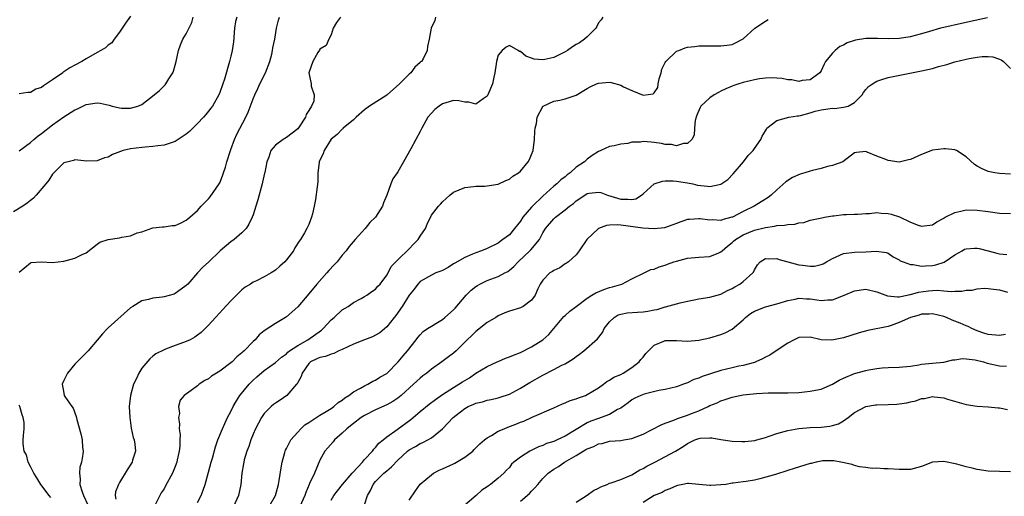
# Model space of a CAD drawing. Units: inches. Extents: x 2589000 to 2592000, y 1533000 to 1536000.
# Drawn here: x 2589681 to 2589858, y 1534201 to 1534287 of the extents above; entities that cross this region are included whole.
import ezdxf

# ---------------------------------------------------------------- set-up
doc = ezdxf.new("R2010")
doc.units = ezdxf.units.IN
doc.header["$MEASUREMENT"] = 0
doc.layers.add('LD25891533_2ft', color=31, linetype='Continuous')

msp = doc.modelspace()

# ---------------------------------------------------------------- linework, layer by layer
at = {"layer": 'LD25891533_2ft'}
for points, elevation in [([(2589720.05, 1534287), (2589719.83, 1534286.17), (2589719.66, 1534285), (2589719.45, 1534282.55), (2589719.23, 1534281), (2589719, 1534279.95), (2589718.78, 1534279), (2589717.83, 1534275.83), (2589717.56, 1534275), (2589717, 1534273.44), (2589716.82, 1534273), (2589715.69, 1534271), (2589715.4, 1534270.6), (2589715, 1534270.1), (2589714.49, 1534269.51), (2589714.08, 1534269), (2589713, 1534267.87), (2589711.55, 1534266.45), (2589711, 1534265.97), (2589709, 1534264.6), (2589708.46, 1534264.46), (2589707, 1534263.97), (2589705.87, 1534263.87), (2589705, 1534263.71), (2589703.62, 1534263.62), (2589703, 1534263.53), (2589701, 1534263.3), (2589699.67, 1534263), (2589699.16, 1534262.84), (2589697.73, 1534262.27), (2589697, 1534261.84), (2589696.31, 1534261.69), (2589695, 1534261.13), (2589693.12, 1534261.12), (2589691, 1534261.35), (2589690.76, 1534261.24), (2589689.77, 1534261), (2589689, 1534260.77), (2589687, 1534258.75), (2589686.33, 1534257.67), (2589685.78, 1534257), (2589684.06, 1534255), (2589683.58, 1534254.42), (2589683, 1534254.01), (2589682.44, 1534253.56), (2589681.65, 1534253), (2589679.96, 1534251.96)], 7808), ([(2589701, 1534287.14), (2589700.09, 1534285.91), (2589699.46, 1534285), (2589699, 1534284.26), (2589698.08, 1534283), (2589697.65, 1534282.35), (2589697, 1534281.92), (2589696.51, 1534281.49), (2589695.66, 1534281), (2589695, 1534280.65), (2589693, 1534279.48), (2589692.22, 1534279), (2589691, 1534278.33), (2589690.11, 1534277.89), (2589689, 1534277.13), (2589688.91, 1534277.09), (2589688.81, 1534277), (2589687, 1534275.73), (2589685.93, 1534275), (2589685.35, 1534274.65), (2589685, 1534274.36), (2589683.97, 1534274.02), (2589683, 1534273.42), (2589682.54, 1534273.46), (2589681, 1534273.22)], 7804), ([(2589681, 1534262.93), (2589683, 1534264.42), (2589683.65, 1534265), (2589684.38, 1534265.62), (2589685, 1534266.04), (2589687, 1534267.65), (2589689, 1534269.07), (2589691, 1534270.32), (2589691.47, 1534270.53), (2589693, 1534271.28), (2589695, 1534271.58), (2589695.52, 1534271.52), (2589697.17, 1534271.17), (2589697.72, 1534271), (2589699, 1534270.68), (2589699.35, 1534270.65), (2589701, 1534270.61), (2589702.29, 1534271), (2589703, 1534271.3), (2589705.23, 1534273), (2589706.18, 1534273.82), (2589707, 1534274.64), (2589707.19, 1534274.81), (2589707.35, 1534275), (2589707.89, 1534275.89), (2589708.6, 1534277), (2589708.7, 1534277.3), (2589709, 1534278.32), (2589709.18, 1534279), (2589709.59, 1534281), (2589709.97, 1534282.03), (2589710.39, 1534283), (2589711, 1534283.99), (2589712, 1534286), (2589712.24, 1534287)], 7806), ([(2589681, 1534241.12), (2589681.99, 1534242.01), (2589683, 1534242.82), (2589683.14, 1534242.86), (2589685, 1534243.01), (2589687, 1534242.9), (2589688.01, 1534243), (2589689, 1534243.11), (2589691, 1534243.64), (2589692.3, 1534244.3), (2589693, 1534244.64), (2589695, 1534246.19), (2589695.48, 1534246.52), (2589697, 1534247.03), (2589699, 1534247.31), (2589699.45, 1534247.45), (2589701, 1534247.68), (2589702.19, 1534248.19), (2589703, 1534248.39), (2589705, 1534249.11), (2589706.71, 1534249.29), (2589707, 1534249.3), (2589708.47, 1534249.53), (2589709, 1534249.54), (2589709.96, 1534249.96), (2589711, 1534250.46), (2589711.27, 1534250.73), (2589711.62, 1534251), (2589713, 1534252.21), (2589713.68, 1534253), (2589714.32, 1534253.68), (2589715, 1534254.34), (2589715.3, 1534254.7), (2589716.91, 1534257), (2589717, 1534257.19), (2589717.52, 1534258.48), (2589717.71, 1534259), (2589718.02, 1534260.02), (2589718.27, 1534261), (2589718.91, 1534263), (2589719, 1534263.19), (2589719.64, 1534265), (2589720.08, 1534265.92), (2589721.7, 1534269), (2589722.12, 1534269.88), (2589723, 1534272.28), (2589723.29, 1534273), (2589723.86, 1534274.14), (2589724.21, 1534275), (2589725.23, 1534277), (2589725.98, 1534279), (2589726.33, 1534280.33), (2589726.47, 1534281), (2589726.51, 1534281.49), (2589726.87, 1534283), (2589727.21, 1534285), (2589727.56, 1534286.44), (2589727.72, 1534287)], 7810), ([(2589738.67, 1534287), (2589737.98, 1534286.02), (2589737.36, 1534285), (2589737, 1534283.81), (2589736.58, 1534283), (2589736.1, 1534281.9), (2589735, 1534281.21), (2589734.93, 1534281.07), (2589734.63, 1534280.63), (2589733.69, 1534279), (2589733, 1534277), (2589733.43, 1534275), (2589733.44, 1534274.56), (2589733.96, 1534273), (2589733.88, 1534271.88), (2589733.49, 1534271), (2589733, 1534270.18), (2589732.53, 1534269.47), (2589732.43, 1534269), (2589731.25, 1534267.25), (2589731, 1534266.92), (2589729, 1534265.35), (2589728.37, 1534265), (2589727, 1534263.96), (2589726.2, 1534263), (2589725.79, 1534261.79), (2589725.46, 1534261), (2589725.08, 1534259.08), (2589725.04, 1534258.96), (2589724.67, 1534257.33), (2589724.61, 1534257), (2589723.85, 1534254.15), (2589723.5, 1534253), (2589723, 1534251.42), (2589722.85, 1534251), (2589722.23, 1534249.77), (2589721.76, 1534249), (2589721, 1534248.22), (2589719.57, 1534247), (2589719, 1534246.59), (2589717.08, 1534245), (2589715, 1534242.92), (2589713.98, 1534242.02), (2589712.99, 1534241.01), (2589711.26, 1534239), (2589711, 1534238.73), (2589710.09, 1534238.09), (2589709, 1534237.28), (2589708.8, 1534237.2), (2589707, 1534236.72), (2589706.64, 1534236.64), (2589705, 1534236.47), (2589704.22, 1534236.22), (2589703, 1534235.97), (2589701.4, 1534235), (2589701, 1534234.71), (2589697, 1534231.12), (2589696.83, 1534231), (2589695.93, 1534230.07), (2589695, 1534228.93), (2589693.38, 1534227), (2589693, 1534226.65), (2589692.21, 1534225.79), (2589691.38, 1534225), (2589691, 1534224.6), (2589689.65, 1534223), (2589689.46, 1534222.54), (2589689, 1534221.7), (2589688.72, 1534221), (2589689, 1534219.37), (2589689.08, 1534219), (2589689.2, 1534218.8), (2589690.42, 1534217), (2589690.67, 1534216.67), (2589691.22, 1534215.22), (2589691.36, 1534214.64), (2589692.07, 1534212.07), (2589692.31, 1534211), (2589692.38, 1534209.62), (2589692.47, 1534209), (2589692.44, 1534208.44), (2589692.18, 1534207), (2589691.91, 1534206.09), (2589691.8, 1534205), (2589691.95, 1534203.95), (2589691.91, 1534203), (2589692.31, 1534201.69), (2589692.57, 1534201), (2589693.33, 1534199.33)], 7812), ([(2589755.75, 1534287), (2589755.62, 1534286.38), (2589754.94, 1534285), (2589754.62, 1534283), (2589754.28, 1534281.72), (2589754.23, 1534281), (2589753.5, 1534279.5), (2589753.2, 1534279), (2589753.08, 1534278.92), (2589753, 1534278.83), (2589752.01, 1534277.99), (2589751.31, 1534277), (2589751, 1534276.75), (2589749.27, 1534275), (2589747.08, 1534273), (2589747, 1534272.94), (2589743.91, 1534271), (2589743, 1534270.35), (2589741.49, 1534269), (2589741, 1534268.52), (2589739.19, 1534267), (2589739.1, 1534266.9), (2589739, 1534266.84), (2589738.1, 1534265.9), (2589737, 1534265.03), (2589735.74, 1534263), (2589735.57, 1534262.43), (2589735, 1534261.28), (2589734.88, 1534261), (2589734.84, 1534260.84), (2589734.63, 1534259), (2589734.6, 1534257.4), (2589734.5, 1534256.5), (2589734.2, 1534254.2), (2589733.95, 1534253), (2589733.64, 1534251.64), (2589733.46, 1534251), (2589733, 1534249.74), (2589732.77, 1534249.23), (2589732.67, 1534249), (2589732.22, 1534248.22), (2589731.5, 1534247), (2589731.29, 1534246.71), (2589730.51, 1534245.49), (2589730.24, 1534245), (2589729, 1534243.34), (2589728.69, 1534243), (2589727.79, 1534242.21), (2589727, 1534241.49), (2589726.21, 1534241), (2589725, 1534240.3), (2589723.6, 1534239.6), (2589723, 1534239.32), (2589722.53, 1534239), (2589721.58, 1534238.42), (2589721, 1534237.96), (2589720.51, 1534237.49), (2589720.03, 1534237), (2589719, 1534235.99), (2589717.56, 1534234.44), (2589717, 1534233.86), (2589716.22, 1534233), (2589715, 1534231.61), (2589713.7, 1534230.3), (2589713, 1534229.79), (2589712.53, 1534229.47), (2589711.69, 1534229), (2589711, 1534228.68), (2589710.48, 1534228.48), (2589709, 1534227.94), (2589707.28, 1534227.28), (2589707, 1534227.19), (2589705.53, 1534226.47), (2589705, 1534226.06), (2589704.43, 1534225.57), (2589703, 1534223.9), (2589702.47, 1534223), (2589702.04, 1534222.04), (2589701.51, 1534221), (2589700.98, 1534219), (2589700.76, 1534217), (2589700.84, 1534215), (2589701.13, 1534213.13), (2589701.45, 1534211.45), (2589701.62, 1534211), (2589701.78, 1534210.22), (2589701.86, 1534209), (2589701.37, 1534207.37), (2589701.29, 1534207), (2589700.38, 1534205.62), (2589699, 1534203.31), (2589698.83, 1534203), (2589698.31, 1534201.69), (2589698.22, 1534201), (2589698.35, 1534200.35)], 7814), ([(2589785.8, 1534287), (2589785.48, 1534286.52), (2589785, 1534285.97), (2589784.69, 1534285.31), (2589784.51, 1534285), (2589783, 1534283.46), (2589782.5, 1534283), (2589781.62, 1534282.38), (2589781, 1534282.06), (2589780.34, 1534281.66), (2589779.46, 1534281), (2589779, 1534280.73), (2589778.45, 1534280.45), (2589777, 1534279.74), (2589775.35, 1534279.35), (2589775, 1534279.31), (2589773.45, 1534279.45), (2589773, 1534279.63), (2589771.97, 1534279.97), (2589771, 1534280.78), (2589770.82, 1534280.82), (2589770.56, 1534281), (2589769, 1534281.87), (2589768.44, 1534281.56), (2589767.72, 1534281), (2589767, 1534280.15), (2589766.69, 1534279), (2589766.61, 1534278.61), (2589766.41, 1534277), (2589766.2, 1534276.2), (2589765.98, 1534275), (2589765.13, 1534273), (2589765, 1534272.76), (2589764.32, 1534272.32), (2589763, 1534271.35), (2589761.72, 1534271.72), (2589761, 1534271.69), (2589759.93, 1534271.93), (2589759, 1534271.97), (2589757.6, 1534271.6), (2589757, 1534271.42), (2589756.39, 1534271), (2589755.61, 1534270.39), (2589755, 1534269.75), (2589754.37, 1534269), (2589753.27, 1534267), (2589753, 1534266.43), (2589752.2, 1534265), (2589751.31, 1534263.31), (2589750, 1534261), (2589749, 1534259.18), (2589748.89, 1534259), (2589748.09, 1534257.91), (2589747.73, 1534257), (2589747, 1534254.97), (2589746.39, 1534253.61), (2589746.21, 1534253), (2589744.98, 1534251), (2589743.95, 1534250.05), (2589743.09, 1534249), (2589741.31, 1534247), (2589740.23, 1534245.77), (2589739.69, 1534245), (2589739, 1534244.21), (2589738.06, 1534243), (2589737.56, 1534242.44), (2589736.58, 1534241.42), (2589736.22, 1534241), (2589734.41, 1534239), (2589733, 1534237.26), (2589731, 1534234.92), (2589730.01, 1534233.99), (2589729, 1534233.14), (2589728.79, 1534233), (2589727, 1534231.93), (2589725, 1534230.58), (2589724.1, 1534229.9), (2589723.34, 1534229), (2589723, 1534228.7), (2589721.38, 1534227), (2589721.18, 1534226.82), (2589721, 1534226.63), (2589720.1, 1534225.9), (2589719.21, 1534225), (2589719, 1534224.82), (2589717, 1534223.36), (2589716.4, 1534223), (2589715.54, 1534222.46), (2589715, 1534221.97), (2589714.32, 1534221.68), (2589713.3, 1534221), (2589713, 1534220.72), (2589711.86, 1534219.86), (2589710.61, 1534219), (2589709.89, 1534218.11), (2589709.59, 1534217), (2589709.77, 1534215.77), (2589709.59, 1534215), (2589709.81, 1534213.81), (2589709.72, 1534213), (2589709.89, 1534211.89), (2589709.83, 1534211), (2589709.84, 1534209.84), (2589709.74, 1534209), (2589709.39, 1534207.39), (2589709.29, 1534207), (2589709, 1534206.22), (2589708.5, 1534205), (2589707.29, 1534202.71), (2589707, 1534202.22), (2589706.51, 1534201.49), (2589706.22, 1534201), (2589705.47, 1534199.47)], 7816), ([(2589713, 1534199.73), (2589713.68, 1534201), (2589714.05, 1534201.95), (2589714.37, 1534203), (2589715, 1534205.2), (2589715.49, 1534207), (2589715.7, 1534207.7), (2589716.24, 1534209.76), (2589716.69, 1534211), (2589717.48, 1534213), (2589717.93, 1534213.93), (2589718.41, 1534215), (2589719, 1534216.1), (2589719.43, 1534217), (2589719.99, 1534218.01), (2589720.63, 1534219), (2589722.29, 1534221), (2589723, 1534221.72), (2589723.69, 1534222.31), (2589725, 1534223.47), (2589727, 1534224.93), (2589728.12, 1534225.88), (2589729, 1534226.49), (2589729.24, 1534226.76), (2589729.55, 1534227), (2589731, 1534227.99), (2589732.82, 1534229), (2589735.27, 1534230.73), (2589735.6, 1534231), (2589737, 1534232.55), (2589737.56, 1534233), (2589739, 1534234.36), (2589740.05, 1534235), (2589741, 1534235.67), (2589742.4, 1534236.4), (2589743, 1534236.74), (2589743.41, 1534237), (2589744.32, 1534237.68), (2589745, 1534238.09), (2589745.4, 1534238.6), (2589745.78, 1534239), (2589747, 1534240.59), (2589747.23, 1534241), (2589747.81, 1534242.19), (2589748.64, 1534243), (2589749, 1534243.38), (2589751, 1534245.33), (2589751.82, 1534246.18), (2589752.64, 1534247), (2589753, 1534247.63), (2589753.94, 1534249), (2589754.24, 1534249.76), (2589755, 1534251.36), (2589756.31, 1534253), (2589756.66, 1534253.34), (2589757, 1534253.79), (2589758.3, 1534255), (2589759, 1534255.52), (2589761, 1534256.39), (2589762.55, 1534256.55), (2589763, 1534256.63), (2589764.62, 1534256.62), (2589765, 1534256.66), (2589767, 1534256.99), (2589768.36, 1534257.64), (2589769, 1534257.84), (2589769.63, 1534258.37), (2589770.63, 1534259), (2589771, 1534259.3), (2589772.39, 1534261), (2589772.6, 1534261.4), (2589773, 1534262.32), (2589773.25, 1534263), (2589773.53, 1534265), (2589773.59, 1534266.41), (2589773.66, 1534267), (2589773.85, 1534267.85), (2589774.02, 1534269), (2589775, 1534270.91), (2589775.04, 1534270.96), (2589775.09, 1534271), (2589777, 1534271.86), (2589778.05, 1534272.05), (2589779, 1534272.27), (2589781, 1534272.94), (2589783, 1534274.13), (2589783.52, 1534274.48), (2589784.62, 1534275), (2589785, 1534275.14), (2589787, 1534275.3), (2589787.26, 1534275.26), (2589789, 1534274.76), (2589789.52, 1534274.48), (2589791, 1534273.77), (2589793, 1534272.95), (2589794.83, 1534273.17), (2589795, 1534273.36), (2589795.65, 1534274.35), (2589795.72, 1534275), (2589795.91, 1534275.91), (2589796.24, 1534277), (2589796.39, 1534277.61), (2589797, 1534278.82), (2589797.1, 1534279), (2589799, 1534280.84), (2589799.43, 1534281), (2589800.55, 1534281.45), (2589801, 1534281.6), (2589802.28, 1534281.72), (2589803, 1534281.82), (2589807, 1534281.82), (2589808.05, 1534281.95), (2589809, 1534282.09), (2589809.63, 1534282.37), (2589810.85, 1534283), (2589811, 1534283.09), (2589813.1, 1534285), (2589815, 1534286.26), (2589815.46, 1534286.54)], 7818), ([(2589854.88, 1534286.88), (2589851.82, 1534286.18), (2589851, 1534286.02), (2589850.17, 1534285.83), (2589847, 1534285.14), (2589846.44, 1534285), (2589844.43, 1534284.43), (2589843, 1534283.96), (2589841.64, 1534283.63), (2589841, 1534283.45), (2589839, 1534283.17), (2589837.09, 1534283.09), (2589835.12, 1534283.12), (2589835, 1534283.14), (2589833.13, 1534283.13), (2589833, 1534283.15), (2589831.17, 1534282.83), (2589829.66, 1534282.34), (2589829, 1534281.95), (2589828.31, 1534281.69), (2589827.51, 1534281), (2589827, 1534280.5), (2589825.78, 1534279), (2589825.5, 1534278.5), (2589825, 1534277.34), (2589824.76, 1534277), (2589823, 1534275.73), (2589821.58, 1534275.58), (2589821, 1534275.43), (2589819.7, 1534275.7), (2589819, 1534275.69), (2589817.96, 1534275.96), (2589816.08, 1534276.08), (2589815, 1534276.04), (2589813.89, 1534275.89), (2589813, 1534275.73), (2589811, 1534275.25), (2589810.18, 1534275), (2589809.3, 1534274.7), (2589809, 1534274.59), (2589807.88, 1534274.12), (2589807, 1534273.66), (2589806.54, 1534273.46), (2589805.8, 1534273), (2589805, 1534272.47), (2589803.41, 1534271), (2589803.24, 1534270.76), (2589802.66, 1534269.34), (2589802.54, 1534269), (2589802.38, 1534268.38), (2589802.23, 1534267), (2589802.21, 1534265.79), (2589801.79, 1534265), (2589801, 1534264.25), (2589800.24, 1534264.24), (2589799, 1534263.84), (2589798.09, 1534264.09), (2589797, 1534264.1), (2589796.29, 1534264.29), (2589795, 1534264.47), (2589794.49, 1534264.49), (2589793, 1534264.64), (2589792.53, 1534264.53), (2589791, 1534264.49), (2589790.28, 1534264.28), (2589789, 1534264.16), (2589787.85, 1534263.85), (2589787, 1534263.74), (2589785.41, 1534263), (2589785, 1534262.84), (2589783.87, 1534262.13), (2589783, 1534261.48), (2589782.51, 1534261), (2589781, 1534260), (2589779.92, 1534259), (2589779.37, 1534258.63), (2589779, 1534258.3), (2589778.27, 1534257.73), (2589777.53, 1534257), (2589777, 1534256.58), (2589775, 1534254.81), (2589773.14, 1534253), (2589773, 1534252.85), (2589771.45, 1534251), (2589771, 1534250.29), (2589769.95, 1534249), (2589769, 1534247.88), (2589767.86, 1534247), (2589767.34, 1534246.66), (2589767, 1534246.38), (2589765, 1534245.39), (2589764.03, 1534245), (2589763, 1534244.64), (2589762.36, 1534244.36), (2589761, 1534243.8), (2589759.22, 1534242.78), (2589759, 1534242.63), (2589757.99, 1534242.01), (2589757, 1534241.46), (2589756.68, 1534241.32), (2589755.8, 1534241), (2589755, 1534240.62), (2589753, 1534239.46), (2589752.57, 1534239), (2589751.93, 1534238.07), (2589751, 1534237.03), (2589749.74, 1534235), (2589748.63, 1534233.37), (2589748.34, 1534233), (2589747, 1534231.32), (2589745.74, 1534230.26), (2589745, 1534229.83), (2589744.45, 1534229.55), (2589742.99, 1534229), (2589741, 1534228.21), (2589739, 1534227.27), (2589738.39, 1534227), (2589737.48, 1534226.52), (2589737, 1534226.43), (2589736.01, 1534225.99), (2589735, 1534225.82), (2589734.46, 1534225.54), (2589733.3, 1534225), (2589733, 1534224.74), (2589731.8, 1534223), (2589731.63, 1534222.37), (2589731, 1534221.33), (2589730.89, 1534221.1), (2589730.81, 1534221), (2589729.03, 1534218.97), (2589727.86, 1534218.14), (2589727, 1534217.6), (2589726.65, 1534217.35), (2589726.23, 1534217), (2589725, 1534215.74), (2589724.51, 1534215), (2589723.44, 1534213), (2589723, 1534212.04), (2589722.57, 1534211), (2589722.2, 1534209.8), (2589721.87, 1534209), (2589721.42, 1534207.42), (2589721.33, 1534207), (2589721.29, 1534206.71), (2589721, 1534205), (2589720.82, 1534203), (2589720.39, 1534201), (2589719.47, 1534199)], 7820), ([(2589725.9, 1534199), (2589726.99, 1534201), (2589727.56, 1534203), (2589727.69, 1534203.69), (2589728.04, 1534205.96), (2589728.24, 1534207), (2589728.72, 1534208.72), (2589728.78, 1534209), (2589728.84, 1534209.16), (2589729, 1534209.46), (2589729.78, 1534211), (2589731, 1534212.41), (2589731.59, 1534213), (2589732.31, 1534213.69), (2589733, 1534214.13), (2589735, 1534215.46), (2589736.11, 1534216.11), (2589737, 1534216.66), (2589737.51, 1534217), (2589738.27, 1534217.73), (2589739, 1534218.16), (2589739.44, 1534218.56), (2589740.18, 1534219), (2589741, 1534219.62), (2589742.3, 1534220.3), (2589743, 1534220.73), (2589743.61, 1534221), (2589744.47, 1534221.53), (2589745, 1534221.73), (2589745.75, 1534222.25), (2589747, 1534222.95), (2589749.05, 1534225), (2589749.92, 1534226.08), (2589750.73, 1534227), (2589752.29, 1534229), (2589752.59, 1534229.41), (2589753, 1534229.88), (2589753.55, 1534230.45), (2589754.31, 1534231), (2589755, 1534231.46), (2589756.12, 1534232.12), (2589757, 1534232.66), (2589757.43, 1534233), (2589759, 1534234.4), (2589759.3, 1534234.7), (2589761.26, 1534237), (2589762.12, 1534237.88), (2589763, 1534238.56), (2589763.26, 1534238.74), (2589763.71, 1534239), (2589765, 1534239.64), (2589767, 1534240.35), (2589768.21, 1534241), (2589768.72, 1534241.28), (2589769, 1534241.48), (2589769.81, 1534242.19), (2589770.56, 1534243), (2589772.7, 1534245), (2589772.85, 1534245.15), (2589774.4, 1534247), (2589775, 1534248.19), (2589775.49, 1534249), (2589777, 1534250.75), (2589777.28, 1534251), (2589779, 1534252.33), (2589779.78, 1534253), (2589780.5, 1534253.5), (2589781, 1534253.98), (2589782.54, 1534255), (2589783, 1534255.27), (2589783.35, 1534255.35), (2589785, 1534255.54), (2589785.45, 1534255.45), (2589786.63, 1534255), (2589789, 1534254.26), (2589790.29, 1534254.29), (2589791, 1534254.18), (2589791.69, 1534254.31), (2589792.74, 1534255), (2589793, 1534255.2), (2589794.98, 1534257.02), (2589796.5, 1534257.5), (2589797, 1534257.53), (2589798.44, 1534257.55), (2589799, 1534257.51), (2589801, 1534257.2), (2589801.96, 1534257), (2589802.79, 1534256.79), (2589804.59, 1534256.59), (2589805, 1534256.53), (2589807, 1534256.96), (2589808.21, 1534257.79), (2589809.2, 1534258.8), (2589811.05, 1534261), (2589811.88, 1534262.12), (2589812.76, 1534263), (2589813, 1534263.38), (2589814.16, 1534265), (2589814.39, 1534265.61), (2589815, 1534266.57), (2589815.15, 1534266.85), (2589815.26, 1534267), (2589817, 1534268.41), (2589819.16, 1534269), (2589820.76, 1534269.24), (2589821, 1534269.23), (2589821.28, 1534269.28), (2589823, 1534269.77), (2589823.91, 1534270.09), (2589825, 1534270.34), (2589827, 1534270.61), (2589827.41, 1534270.59), (2589829, 1534270.78), (2589829.83, 1534271), (2589831, 1534271.61), (2589832.33, 1534273), (2589832.59, 1534273.41), (2589833, 1534273.95), (2589833.51, 1534274.49), (2589834.19, 1534275), (2589835, 1534275.5), (2589835.69, 1534275.69), (2589837, 1534276.11), (2589841.21, 1534277), (2589842.71, 1534277.29), (2589843, 1534277.33), (2589845, 1534277.75), (2589846.08, 1534278.08), (2589847.56, 1534278.44), (2589849, 1534278.93), (2589851, 1534279.43), (2589851.55, 1534279.55), (2589853, 1534279.81), (2589853.9, 1534279.9), (2589855, 1534279.92), (2589855.82, 1534279.82), (2589857, 1534279.42), (2589857.3, 1534279.3), (2589857.71, 1534279), (2589859, 1534277.75)], 7822), ([(2589859, 1534258.75), (2589857, 1534258.87), (2589856.14, 1534259), (2589855, 1534259.26), (2589853.77, 1534259.77), (2589853, 1534260.19), (2589852.5, 1534260.5), (2589851, 1534261.9), (2589849.28, 1534263), (2589849.09, 1534263.09), (2589849, 1534263.11), (2589847.32, 1534263.32), (2589847, 1534263.32), (2589845, 1534263.05), (2589843, 1534262.28), (2589841, 1534261.39), (2589840.69, 1534261.31), (2589839, 1534260.94), (2589837, 1534261.22), (2589836.59, 1534261.41), (2589835, 1534261.98), (2589833.26, 1534262.74), (2589833, 1534262.81), (2589831.32, 1534262.68), (2589831, 1534262.58), (2589828.9, 1534261), (2589827, 1534260.3), (2589826.11, 1534260.11), (2589825, 1534259.79), (2589823.44, 1534259.44), (2589823, 1534259.32), (2589822.05, 1534259), (2589821.22, 1534258.78), (2589819.82, 1534258.18), (2589818.62, 1534257.38), (2589817, 1534255.97), (2589816.01, 1534255), (2589815.45, 1534254.55), (2589815, 1534254.29), (2589812.94, 1534253), (2589811, 1534252.06), (2589809.04, 1534251.04), (2589808.94, 1534251), (2589807.38, 1534250.62), (2589807, 1534250.45), (2589805.48, 1534250.52), (2589805, 1534250.49), (2589803.29, 1534250.71), (2589803, 1534250.74), (2589801.37, 1534250.63), (2589801, 1534250.58), (2589799.79, 1534250.21), (2589799, 1534249.9), (2589798.37, 1534249.63), (2589796.88, 1534249.12), (2589795, 1534248.91), (2589792.95, 1534249.05), (2589789, 1534249.58), (2589788.36, 1534249.64), (2589787, 1534249.6), (2589786.45, 1534249.55), (2589785, 1534248.98), (2589782.94, 1534247), (2589781.55, 1534245), (2589781, 1534244.25), (2589779.61, 1534243), (2589779.25, 1534242.75), (2589779, 1534242.62), (2589778.05, 1534241.95), (2589777, 1534241.46), (2589776.74, 1534241.26), (2589776.26, 1534241), (2589775, 1534239.72), (2589774.52, 1534239), (2589774.13, 1534238.13), (2589773.64, 1534237), (2589773, 1534236.11), (2589771.46, 1534235), (2589771, 1534234.76), (2589769, 1534234.12), (2589768.19, 1534233.81), (2589767, 1534233.29), (2589766.56, 1534233), (2589765, 1534232.08), (2589763, 1534230.48), (2589762.26, 1534229.74), (2589761.45, 1534229), (2589761, 1534228.54), (2589759.44, 1534227), (2589759, 1534226.61), (2589758.1, 1534225.9), (2589756.91, 1534225), (2589755, 1534223.69), (2589754.17, 1534223), (2589753.49, 1534222.51), (2589753, 1534222.12), (2589751.79, 1534221), (2589749.57, 1534219), (2589749.27, 1534218.73), (2589749, 1534218.52), (2589748.1, 1534217.9), (2589747, 1534217.3), (2589745, 1534216.41), (2589743, 1534215.39), (2589742.41, 1534215), (2589741, 1534213.92), (2589740.5, 1534213.5), (2589739.82, 1534213), (2589739, 1534212.18), (2589737.61, 1534211), (2589737.35, 1534210.65), (2589736.43, 1534209.57), (2589735.9, 1534209), (2589735, 1534207.36), (2589734.01, 1534205), (2589733.15, 1534203.15), (2589733.04, 1534202.96), (2589732.44, 1534201.56), (2589732.27, 1534201), (2589731.39, 1534199)], 7824), ([(2589737, 1534200.17), (2589737.5, 1534201), (2589738.15, 1534201.85), (2589739.05, 1534203), (2589740.81, 1534205), (2589740.89, 1534205.11), (2589742.64, 1534207), (2589743, 1534207.45), (2589744.44, 1534209), (2589744.67, 1534209.33), (2589745, 1534209.65), (2589745.59, 1534210.41), (2589746.32, 1534211), (2589747, 1534211.52), (2589748.87, 1534212.87), (2589751.32, 1534214.68), (2589753, 1534216.12), (2589754.58, 1534217.42), (2589755.72, 1534218.28), (2589757, 1534219.13), (2589759, 1534220.42), (2589759.96, 1534221), (2589760.58, 1534221.42), (2589761.83, 1534222.17), (2589763, 1534222.96), (2589765, 1534224.18), (2589766.82, 1534225), (2589767, 1534225.09), (2589768.34, 1534225.66), (2589769, 1534225.9), (2589769.75, 1534226.25), (2589771, 1534226.72), (2589773, 1534227.74), (2589775, 1534228.98), (2589776.07, 1534229.93), (2589778.81, 1534233.19), (2589779, 1534233.37), (2589779.88, 1534234.12), (2589781, 1534235), (2589783, 1534236.48), (2589783.81, 1534237), (2589784.55, 1534237.45), (2589785.97, 1534238.03), (2589787, 1534238.37), (2589787.51, 1534238.49), (2589789.21, 1534239), (2589791, 1534239.93), (2589793.23, 1534241), (2589794.4, 1534241.6), (2589795, 1534241.7), (2589795.9, 1534242.1), (2589797, 1534242.41), (2589797.42, 1534242.58), (2589798.54, 1534243), (2589799, 1534243.15), (2589801, 1534243.66), (2589803, 1534243.82), (2589805, 1534243.94), (2589806.63, 1534244.63), (2589807, 1534244.77), (2589807.23, 1534245), (2589808.17, 1534245.83), (2589809, 1534246.46), (2589809.27, 1534246.73), (2589809.58, 1534247), (2589811, 1534247.86), (2589813, 1534248.69), (2589815, 1534249.19), (2589816.6, 1534249.4), (2589817, 1534249.51), (2589818.43, 1534249.57), (2589819, 1534249.74), (2589820.24, 1534249.76), (2589821, 1534250.03), (2589821.9, 1534250.1), (2589823, 1534250.47), (2589825.08, 1534250.92), (2589825.59, 1534251), (2589827, 1534251.27), (2589827.29, 1534251.29), (2589829, 1534251.51), (2589829.52, 1534251.52), (2589831, 1534251.58), (2589831.58, 1534251.58), (2589833, 1534251.69), (2589833.67, 1534251.67), (2589835, 1534251.85), (2589835.75, 1534251.75), (2589837, 1534251.7), (2589837.56, 1534251.56), (2589839.06, 1534251.06), (2589841, 1534250.16), (2589842.42, 1534249.58), (2589843, 1534249.41), (2589845, 1534249.66), (2589845.78, 1534250.22), (2589847, 1534250.84), (2589847.09, 1534250.91), (2589847.26, 1534251), (2589849, 1534251.89), (2589850.09, 1534252.09), (2589851, 1534252.32), (2589853, 1534252.3), (2589855, 1534252.02), (2589857, 1534251.77), (2589859, 1534251.7)], 7826), ([(2589743, 1534199.31), (2589743.56, 1534201), (2589744.07, 1534201.93), (2589744.55, 1534203), (2589745, 1534203.52), (2589746.48, 1534205), (2589747, 1534205.45), (2589747.87, 1534206.13), (2589749, 1534207.35), (2589750.74, 1534209), (2589751, 1534209.22), (2589752.18, 1534209.82), (2589753, 1534210.36), (2589753.49, 1534210.51), (2589754.38, 1534211), (2589755, 1534211.37), (2589757, 1534212.96), (2589758.89, 1534215), (2589759.46, 1534215.46), (2589761, 1534216.66), (2589761.63, 1534217), (2589762.61, 1534217.39), (2589763, 1534217.61), (2589764.16, 1534217.84), (2589765, 1534218.14), (2589765.73, 1534218.27), (2589767, 1534218.55), (2589767.33, 1534218.67), (2589769, 1534219.21), (2589771, 1534220.28), (2589772.69, 1534221.31), (2589775, 1534222.66), (2589777, 1534223.67), (2589778.42, 1534224.42), (2589779, 1534224.69), (2589780.46, 1534225.54), (2589781, 1534225.99), (2589781.6, 1534226.4), (2589782.39, 1534227), (2589784.81, 1534229.19), (2589785.7, 1534230.3), (2589786.04, 1534231), (2589787, 1534232.19), (2589787.82, 1534233), (2589788.54, 1534233.46), (2589789, 1534233.62), (2589790.15, 1534233.85), (2589792.02, 1534233.98), (2589793, 1534234.02), (2589793.86, 1534234.14), (2589795, 1534234.38), (2589795.54, 1534234.46), (2589797, 1534234.93), (2589797.06, 1534234.94), (2589799.66, 1534235.66), (2589801, 1534235.96), (2589802.19, 1534236.19), (2589803, 1534236.33), (2589805, 1534236.63), (2589807, 1534237.2), (2589808.17, 1534237.83), (2589809, 1534238.22), (2589809.48, 1534238.52), (2589810.39, 1534239), (2589811, 1534239.45), (2589812.72, 1534241), (2589812.84, 1534241.16), (2589813, 1534241.59), (2589813.53, 1534242.47), (2589814.02, 1534243), (2589815, 1534243.59), (2589815.53, 1534243.53), (2589817, 1534243.58), (2589817.42, 1534243.42), (2589819, 1534243.02), (2589821, 1534242.48), (2589821.62, 1534242.38), (2589823, 1534242.2), (2589823.77, 1534242.23), (2589825, 1534242.5), (2589825.36, 1534242.64), (2589825.94, 1534243), (2589827, 1534243.57), (2589829, 1534244.48), (2589831, 1534244.74), (2589833, 1534244.8), (2589834.94, 1534244.94), (2589836.65, 1534244.65), (2589837, 1534244.54), (2589837.91, 1534243.91), (2589839, 1534243.36), (2589839.2, 1534243.2), (2589839.68, 1534243), (2589841, 1534242.5), (2589841.5, 1534242.5), (2589843, 1534242.23), (2589843.71, 1534242.29), (2589845, 1534242.34), (2589845.56, 1534242.44), (2589847.07, 1534242.93), (2589849, 1534244.24), (2589850.32, 1534245), (2589850.75, 1534245.25), (2589851, 1534245.36), (2589852.52, 1534245.48), (2589853, 1534245.47), (2589853.37, 1534245.37), (2589855, 1534244.98), (2589856.55, 1534244.55), (2589857, 1534244.45), (2589858.33, 1534244.33)], 7828), ([(2589751, 1534200.17), (2589752.13, 1534201.87), (2589753, 1534203.03), (2589755, 1534204.73), (2589755.37, 1534205), (2589756.43, 1534205.57), (2589757, 1534205.77), (2589759, 1534206.72), (2589759.2, 1534206.8), (2589761, 1534207.88), (2589762.42, 1534209), (2589762.71, 1534209.29), (2589763, 1534209.55), (2589763.73, 1534210.27), (2589764.55, 1534211), (2589765, 1534211.35), (2589765.8, 1534211.8), (2589767, 1534212.54), (2589768.05, 1534213), (2589768.72, 1534213.28), (2589770.19, 1534213.81), (2589771, 1534214.17), (2589771.61, 1534214.39), (2589773.11, 1534215.11), (2589777, 1534216.77), (2589778.54, 1534217.46), (2589779, 1534217.64), (2589779.95, 1534218.05), (2589781, 1534218.38), (2589781.44, 1534218.56), (2589782.7, 1534219), (2589783, 1534219.13), (2589785, 1534220.37), (2589785.88, 1534221), (2589786.5, 1534221.5), (2589787, 1534221.73), (2589787.75, 1534222.25), (2589789, 1534222.78), (2589789.42, 1534223), (2589791, 1534224.01), (2589792.29, 1534225), (2589792.58, 1534225.42), (2589793, 1534225.88), (2589793.49, 1534226.51), (2589795, 1534228.05), (2589796.76, 1534228.76), (2589797, 1534228.89), (2589798.88, 1534228.88), (2589799, 1534228.89), (2589801, 1534228.76), (2589803, 1534228.92), (2589805, 1534229.36), (2589807, 1534229.93), (2589807.76, 1534230.24), (2589809, 1534230.9), (2589811, 1534232.6), (2589811.42, 1534233), (2589812.31, 1534233.69), (2589813, 1534234.12), (2589815, 1534234.94), (2589817, 1534235.45), (2589819, 1534236.06), (2589820.29, 1534236.29), (2589821, 1534236.47), (2589822.37, 1534236.37), (2589823, 1534236.36), (2589824.2, 1534236.2), (2589825, 1534236.04), (2589826.16, 1534236.16), (2589827, 1534236.16), (2589829, 1534236.97), (2589831, 1534237.81), (2589833, 1534238.06), (2589835, 1534237.58), (2589836.9, 1534236.9), (2589838.71, 1534236.71), (2589839, 1534236.73), (2589840.41, 1534237), (2589840.89, 1534237.11), (2589841, 1534237.11), (2589842.45, 1534237.55), (2589844.23, 1534237.77), (2589845, 1534237.85), (2589845.88, 1534237.88), (2589847, 1534237.81), (2589848.31, 1534237.69), (2589849, 1534237.75), (2589850.26, 1534237.74), (2589851, 1534237.88), (2589852.07, 1534237.93), (2589853, 1534238.14), (2589854.26, 1534238.26), (2589855, 1534238.23), (2589855.92, 1534238.08), (2589857, 1534237.95), (2589858.46, 1534237.54)], 7830), ([(2589858.09, 1534229.91), (2589857, 1534229.75), (2589855, 1534229.92), (2589854.2, 1534230.2), (2589853, 1534230.58), (2589852.01, 1534231), (2589851.35, 1534231.35), (2589851, 1534231.48), (2589849.96, 1534231.96), (2589848.53, 1534232.53), (2589847.48, 1534233), (2589847, 1534233.18), (2589845, 1534233.67), (2589844.4, 1534233.6), (2589843, 1534233.57), (2589842.58, 1534233.42), (2589841.04, 1534233), (2589839, 1534232.07), (2589837.58, 1534231.58), (2589837, 1534231.4), (2589833.35, 1534230.65), (2589831.78, 1534230.22), (2589829, 1534229.35), (2589828.69, 1534229.31), (2589826.93, 1534228.93), (2589824.99, 1534228.99), (2589823, 1534229.49), (2589821, 1534229.43), (2589820.74, 1534229.26), (2589820.14, 1534229), (2589819, 1534228.38), (2589816.93, 1534227), (2589815.76, 1534226.24), (2589815, 1534225.89), (2589814.46, 1534225.55), (2589813.25, 1534225), (2589813, 1534224.92), (2589811, 1534224.38), (2589810.23, 1534224.23), (2589809, 1534223.95), (2589807, 1534223.47), (2589803.61, 1534222.39), (2589803, 1534222.08), (2589802.13, 1534221.87), (2589801, 1534221.25), (2589800.78, 1534221.22), (2589800.29, 1534221), (2589799, 1534220.55), (2589797, 1534220.07), (2589795.87, 1534219.87), (2589793.23, 1534219.23), (2589792.62, 1534219), (2589791.53, 1534218.47), (2589791, 1534218.19), (2589790.35, 1534217.65), (2589789, 1534216.7), (2589788.43, 1534216.43), (2589787, 1534215.59), (2589785.47, 1534215), (2589785, 1534214.86), (2589783.65, 1534214.35), (2589783, 1534214.05), (2589779, 1534211.68), (2589777.61, 1534211), (2589777, 1534210.73), (2589775.68, 1534210.32), (2589775, 1534210.01), (2589774.23, 1534209.77), (2589772.7, 1534209), (2589771, 1534207.92), (2589769.83, 1534207), (2589769.39, 1534206.61), (2589769, 1534206.06), (2589768.47, 1534205.53), (2589768.04, 1534205), (2589767, 1534204.09), (2589765.62, 1534203), (2589765.24, 1534202.76), (2589765, 1534202.55), (2589764.05, 1534201.95), (2589763.07, 1534201), (2589761, 1534199.29)], 7832), ([(2589771, 1534200), (2589772.63, 1534201.37), (2589773, 1534201.81), (2589773.6, 1534202.4), (2589774.09, 1534203), (2589775, 1534204.05), (2589775.97, 1534205), (2589777, 1534205.74), (2589777.81, 1534206.19), (2589778.89, 1534207), (2589781, 1534208.17), (2589782.27, 1534209), (2589782.76, 1534209.24), (2589783, 1534209.41), (2589784.19, 1534209.81), (2589785, 1534210.28), (2589785.64, 1534210.36), (2589787, 1534210.74), (2589789, 1534210.89), (2589789.58, 1534211), (2589791, 1534211.23), (2589793, 1534212.02), (2589796.28, 1534213.72), (2589797, 1534214), (2589798.53, 1534214.53), (2589799.18, 1534214.82), (2589801, 1534215.42), (2589801.72, 1534215.72), (2589803, 1534216.21), (2589804.72, 1534217), (2589805, 1534217.15), (2589806.32, 1534217.68), (2589807, 1534218.03), (2589807.77, 1534218.23), (2589809, 1534218.7), (2589810.37, 1534219), (2589811, 1534219.11), (2589813.36, 1534219.36), (2589815.45, 1534219.45), (2589817, 1534219.43), (2589819, 1534219.44), (2589821, 1534219.54), (2589823, 1534219.74), (2589823.94, 1534219.94), (2589825, 1534220.14), (2589827, 1534221), (2589828.24, 1534221.76), (2589829, 1534222.12), (2589831, 1534222.91), (2589833, 1534223.44), (2589833.56, 1534223.56), (2589835, 1534223.83), (2589835.94, 1534223.94), (2589837, 1534224.02), (2589839, 1534224.05), (2589841, 1534224.25), (2589842.5, 1534224.5), (2589843, 1534224.6), (2589845, 1534224.81), (2589847, 1534224.98), (2589848.6, 1534225.4), (2589849, 1534225.4), (2589850.38, 1534225.62), (2589851, 1534225.58), (2589852.61, 1534225.39), (2589854.12, 1534225), (2589854.79, 1534224.79), (2589857, 1534224.29), (2589858.25, 1534224.25)], 7834), ([(2589781, 1534199.83), (2589783, 1534201.05), (2589784.11, 1534201.89), (2589785, 1534202.3), (2589785.43, 1534202.57), (2589786.56, 1534203), (2589787, 1534203.2), (2589787.28, 1534203.28), (2589789, 1534203.88), (2589791, 1534204.71), (2589791.5, 1534205), (2589792.4, 1534205.6), (2589793, 1534205.87), (2589793.71, 1534206.29), (2589795.13, 1534207), (2589798.84, 1534209), (2589800.19, 1534209.81), (2589801, 1534210.37), (2589801.44, 1534210.56), (2589802.31, 1534211), (2589803, 1534211.26), (2589803.29, 1534211.29), (2589805, 1534211.39), (2589805.37, 1534211.37), (2589807, 1534211.08), (2589809, 1534210.77), (2589810.73, 1534210.73), (2589811, 1534210.7), (2589811.3, 1534210.7), (2589813.09, 1534210.91), (2589813.46, 1534211), (2589815, 1534211.45), (2589815.66, 1534211.66), (2589817, 1534212.13), (2589819, 1534212.7), (2589821, 1534213.06), (2589823, 1534213.2), (2589825, 1534213.27), (2589826.54, 1534213.46), (2589827, 1534213.56), (2589828.09, 1534213.91), (2589829, 1534214.42), (2589829.84, 1534215), (2589831, 1534215.91), (2589833, 1534217.01), (2589834.72, 1534217.28), (2589835, 1534217.3), (2589837, 1534217.33), (2589838.59, 1534217.41), (2589839, 1534217.45), (2589840.34, 1534217.66), (2589841, 1534217.84), (2589841.97, 1534218.03), (2589843, 1534218.42), (2589843.54, 1534218.46), (2589845, 1534218.78), (2589845.27, 1534218.73), (2589847, 1534218.56), (2589847.66, 1534218.34), (2589851, 1534217.34), (2589853, 1534217.03), (2589855, 1534216.93), (2589856.76, 1534216.76), (2589857, 1534216.75), (2589858.44, 1534216.44)], 7836), ([(2589686.66, 1534200.66), (2589686.41, 1534201), (2589684.9, 1534203), (2589684.17, 1534204.17), (2589683.62, 1534205), (2589683, 1534206.2), (2589682.63, 1534207), (2589682.29, 1534208.29), (2589681.92, 1534209), (2589681.73, 1534210.27), (2589681.71, 1534211), (2589681.76, 1534211.76), (2589681.92, 1534213), (2589681.89, 1534214.11), (2589681.73, 1534215), (2589681.52, 1534215.52), (2589681.09, 1534217), (2589681, 1534217.23)], 7810), ([(2589859, 1534205.23), (2589857, 1534205.31), (2589855, 1534205.36), (2589853, 1534205.65), (2589852.11, 1534205.89), (2589851, 1534206.14), (2589849.36, 1534206.64), (2589847, 1534207.13), (2589845, 1534207), (2589843, 1534206.24), (2589841, 1534205.68), (2589840.31, 1534205.69), (2589839, 1534205.65), (2589837, 1534205.82), (2589836.21, 1534205.79), (2589835, 1534205.89), (2589834.14, 1534205.86), (2589833, 1534206.03), (2589831.85, 1534206.15), (2589831, 1534206.39), (2589830.57, 1534206.57), (2589828.52, 1534207), (2589827.25, 1534207.25), (2589827, 1534207.25), (2589825.22, 1534207.22), (2589825, 1534207.2), (2589824.1, 1534207), (2589823.22, 1534206.78), (2589823, 1534206.75), (2589820.15, 1534205.85), (2589819, 1534205.47), (2589816.78, 1534204.78), (2589813.99, 1534203.99), (2589813, 1534203.78), (2589811.5, 1534203.5), (2589811, 1534203.46), (2589809.19, 1534203.19), (2589809, 1534203.19), (2589807.86, 1534203), (2589807, 1534202.89), (2589805.19, 1534202.81), (2589805, 1534202.79), (2589803, 1534203), (2589801.16, 1534203.16), (2589801, 1534203.15), (2589800.17, 1534203), (2589799.2, 1534202.8), (2589799, 1534202.75), (2589797.81, 1534202.19), (2589797, 1534201.93), (2589796.44, 1534201.56), (2589795.02, 1534201), (2589793, 1534199.72)], 7838)]:
    msp.add_lwpolyline(points, dxfattribs=dict(at, elevation=elevation))

doc.saveas('drawing.dxf')
